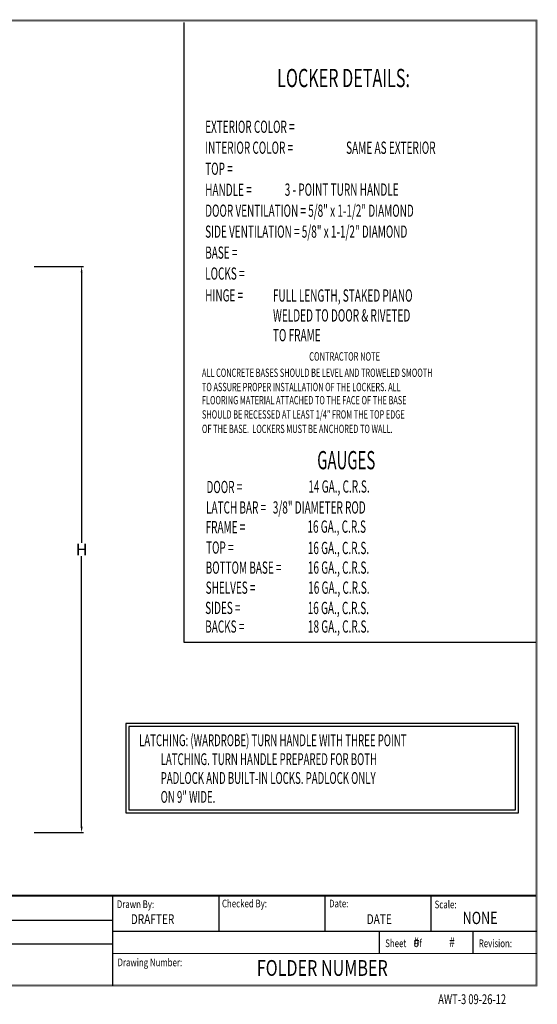
# Model space of a CAD drawing. Extents: x 0 to 196, y -2 to 123.
# Drawn here: x 130 to 196, y -2 to 123 of the extents above; entities that cross this region are included whole.
import ezdxf
from ezdxf.enums import TextEntityAlignment as Align

# ---------------------------------------------------------------- set-up
doc = ezdxf.new("R2010")
doc.units = 0
doc.header["$MEASUREMENT"] = 0
doc.header["$PDMODE"] = 2
doc.layers.get('0').update_dxf_attribs({"linetype": 'CONTINUOUS'})
doc.layers.get('DEFPOINTS').update_dxf_attribs({"linetype": 'CONTINUOUS'})
doc.layers.add('CK_LEVEL_1', color=7, linetype='CONTINUOUS')
doc.styles.add('S', font='SIMPLEX', dxfattribs={"width": 0.75})
doc.dimstyles.get("Standard").update_dxf_attribs({"dimtxt": 0.18, "dimasz": 0.18, "dimexe": 0.18, "dimexo": 0.0625, "dimgap": 0.09, "dimtad": 0, "dimtih": 1, "dimtoh": 1, "dimdec": 6, "dimzin": 0, "dimdsep": 46, "dimtxsty": 'Standard', "dimcen": 0.09, "dimadec": 0, "dimazin": 0, "dimtfac": 1, "dimtdec": 6, "dimtofl": 0, "dimtmove": 2, "dimatfit": 3, "dimfxl": 0, "dimtolj": 1, "dimtzin": 0, "dimarcsym": 0})

# ---------------------------------------------------------------- blocks, each defined once
blk = doc.blocks.new('*D0')
at = {"color": 0, "linetype": 'Continuous', "lineweight": -2}
for p, q in [((131.72, 91.57), (138.03, 91.57)), ((137.78, 90.82), (137.78, 56.41)), ((137.78, 20.32), (137.78, 54.73)), ((131.72, 19.57), (138.03, 19.57))]:
    blk.add_line(p, q, dxfattribs=at)
at = {"color": 0, "linetype": 'Continuous'}
for points in [[(137.65, 90.82), (137.9, 90.82), (137.78, 91.57)], [(137.65, 20.32), (137.9, 20.32), (137.78, 19.57)]]:
    blk.add_solid(points, dxfattribs=at)
at = {"layer": 'DEFPOINTS', "color": 0, "linetype": 'Continuous'}
for p in [(131.65, 91.57), (131.65, 19.57), (137.78, 19.57)]:
    blk.add_point(p, dxfattribs=at)
at = {"color": 7, "linetype": 'Continuous', "insert": (137.78, 55.57), "char_height": 1.5, "attachment_point": 5}
blk.add_mtext('\\A1;H', dxfattribs=at)

msp = doc.modelspace()

# ---------------------------------------------------------------- linework, layer by layer
for p, q in [((155.2491399, 11.48016), (155.2491399, 7.0108032)), ((168.7492981, 11.48016), (168.7492981, 7.0108032)), ((182.2494563, 11.48016), (182.2494563, 7.0108032)), ((94.5562714, 8.4397937), (141.7489817, 8.4397937)), ((141.7569724, 7.0108032), (195.7416239, 7.0108032)), ((175.672389, 7.0108032), (175.672389, 4.1851355)), ((187.5904381, 7.0108032), (187.5904381, 4.1851355)), ((94.5562714, 5.3994274), (141.7489817, 5.3994274))]:
    msp.add_line(p, q)
at = {"const_width": 0.097181}
for points in [[(0.0485907, 0.0485904), (0.0485907, 122.9200137), (195.7496145, 122.9200137), (195.7496145, 0.0485904)], [(0.1708506, 0.1708503), (0.1708506, 122.7977538), (195.6273546, 122.7977538), (195.6273546, 0.1708503)]]:
    msp.add_lwpolyline(points, close=True, dxfattribs=at)
for points in [[(0.1708506, 11.608266), (195.6273546, 11.608266)], [(0.1708506, 11.6057541), (195.6273546, 11.6057541)], [(0.1708506, 11.5454689), (195.6273546, 11.5454689)], [(0.1708506, 11.5429571), (195.6273546, 11.5429571)], [(0.1708506, 11.4826719), (195.6273546, 11.4826719)], [(0.1708506, 11.48016), (195.6273546, 11.48016)], [(141.6861847, 11.4776481), (141.6861847, 0.0460785)], [(141.7489817, 11.48016), (141.7489817, 0.0485904)], [(141.7489817, 4.1851355), (195.7336332, 4.1851355)]]:
    msp.add_lwpolyline(points, dxfattribs=at)
at = {"layer": 'CK_LEVEL_1', "color": 7, "linetype": 'Continuous'}
for p, q in [((150.7781409, 122.624341), (150.7781409, 43.778062)), ((193.390803, 33.4560366), (143.4187719, 33.4560366)), ((143.4187719, 33.4560366), (143.4187719, 22.0876702)), ((193.018803, 33.0840366), (143.7907719, 33.0840366)), ((143.7907719, 33.0840366), (143.7907719, 22.4596702)), ((193.018803, 22.4596702), (193.018803, 33.0840366)), ((193.390803, 22.0876702), (193.390803, 33.4560366)), ((143.4187719, 22.0876702), (193.390803, 22.0876702)), ((143.7907719, 22.4596702), (193.018803, 22.4596702))]:
    msp.add_line(p, q, dxfattribs=at)
msp.add_polyline3d([(150.7781409, 43.778062, 0), (195.552167, 43.778062, 0)], dxfattribs=at)

# ---------------------------------------------------------------- texts
at = {"style": 'S', "width": 0.75}
for s, height, p in [('Drawn By:', 0.97964694, (142.2651697, 9.9682402)), ('Checked By:', 0.979646937, (155.6459723, 10.0569054)), ('Date:', 0.97964694, (169.2799248, 10.0589042)), ('Scale:', 0.97964694, (182.7218186, 9.9360371)), ('NONE', 1.5674351, (186.2895566, 7.9290785)), ('Sheet    Of', 0.979646937, (176.4295215, 4.9985839)), ('Revision:', 0.97964694, (188.3461586, 4.9944839)), ('Drawing Number:', 0.979646937, (142.3473683, 2.567918))]:
    msp.add_text(s, height=height, dxfattribs=at).set_placement(p)
for s, height, p in [('DRAFTER', 1.25594147, (146.8099224, 7.9290785)), ('DATE', 1.25594147, (175.672389, 7.9290785)), ('#', 1.2559415, (180.3994257, 4.9967452)), ('#', 1.2559415, (184.9326241, 4.9967452)), ('FOLDER NUMBER', 2.009506354, (168.4146984, 1.3445029))]:
    msp.add_text(s, height=height, dxfattribs=at).set_placement(p, align=Align.CENTER)
at = {"layer": 'CK_LEVEL_1', "color": 7, "linetype": 'Continuous'}
for s, height, width, p in [('LOCKER DETAILS:', 2.322010469, 0.65, (162.6744043, 114.388897)), ('EXTERIOR COLOR =', 1.552146035, 0.6, (153.5119981, 108.5742869)), ('INTERIOR COLOR =', 1.552146035, 0.6, (153.5119981, 105.9134651)), ('SAME AS EXTERIOR', 1.5621285, 0.6, (171.4510208, 105.9050947)), ('TOP =', 1.55214604, 0.6, (153.5119981, 103.232014)), ('HANDLE =', 1.55214604, 0.6, (153.5119981, 100.5591771)), ('3 - POINT TURN HANDLE', 1.5621285, 0.6, (163.6403783, 100.5723112)), ('DOOR VENTILATION = 5/8" x 1-1/2" DIAMOND', 1.552146035, 0.6, (153.5119981, 97.8983554)), ('SIDE VENTILATION = 5/8" x 1-1/2" DIAMOND', 1.552146035, 0.6, (153.5119981, 95.2375336)), ('BASE =', 1.55214604, 0.6, (153.5119981, 92.5646968)), ('LOCKS =', 1.55214604, 0.6, (153.5119981, 89.903875)), ('HINGE =', 1.55214604, 0.6, (153.5119981, 87.1262709)), ('FULL LENGTH, STAKED PIANO', 1.5621285, 0.6, (162.1321163, 87.1056862)), ('WELDED TO DOOR & RIVETED', 1.5621285, 0.6, (162.1493005, 84.5739607)), ('TO FRAME', 1.5621285, 0.6, (162.1294353, 82.0593515)), ('CONTRACTOR NOTE', 1.07733, 0.65, (166.7570621, 79.593966)), ('ALL CONCRETE BASES SHOULD BE LEVEL AND TROWELED SMOOTH', 1.058281388, 0.65, (153.0973117, 77.5314882)), ('TO ASSURE PROPER INSTALLATION OF THE LOCKERS. ALL', 1.058281388, 0.65, (153.0973117, 75.7172915)), ('FLOORING MATERIAL ATTACHED TO THE FACE OF THE BASE', 1.058281388, 0.65, (153.0973117, 74.0424453)), ('SHOULD BE RECESSED AT LEAST 1/4" FROM THE TOP EDGE', 1.058281388, 0.65, (153.0973117, 72.2282486)), ('OF THE BASE.  LOCKERS MUST BE ANCHORED TO WALL.', 1.058281388, 0.65, (153.0973117, 70.3931911)), ('GAUGES', 2.32201047, 0.6, (167.7703127, 65.7819285)), ('DOOR =', 1.55214604, 0.6, (153.6778502, 62.7551044)), ('14 GA., C.R.S. ', 1.5621285, 0.6, (166.6396991, 62.8093724)), ('LATCH BAR =   3/8" DIAMETER ROD', 1.552146035, 0.6, (153.6235822, 60.1502401)), ('FRAME =', 1.55214604, 0.6, (153.5693142, 57.6539117)), ('16 GA., C.R.S', 1.5621285, 0.6, (166.5245826, 57.7081797)), ('TOP =', 1.55214604, 0.6, (153.6235822, 55.0490473)), ('16 GA., C.R.S.', 1.5621285, 0.6, (166.5677117, 54.9947793)), ('BOTTOM BASE =', 1.552146035, 0.6, (153.5693142, 52.498451)), ('16 GA., C.R.S.', 1.5621285, 0.6, (166.5813871, 52.498451)), ('SHELVES =', 1.55214604, 0.6, (153.5693142, 49.9478546)), ('16 GA., C.R.S.', 1.5621285, 0.6, (166.6208691, 49.9478546)), ('SIDES =', 1.55214604, 0.6, (153.5119981, 47.3724105)), ('16 GA., C.R.S.', 1.5621285, 0.6, (166.5546235, 47.3604775)), ('BACKS =', 1.55214604, 0.6, (153.5119981, 45.002175)), ('18 GA., C.R.S.', 1.5621285, 0.6, (166.5863303, 45.0037385)), ('LATCHING: (WARDROBE) TURN HANDLE WITH THREE POINT', 1.5, 0.6, (145.0916706, 30.5614431)), ('          LATCHING. TURN HANDLE PREPARED FOR BOTH', 1.5, 0.6, (145.0916706, 28.1614431)), ('          PADLOCK AND BUILT-IN LOCKS. PADLOCK ONLY', 1.5, 0.6, (145.0916706, 25.7614431)), ('          ON 9" WIDE.', 1.5, 0.6, (145.0916706, 23.3614431)), ('AWT-3 09-26-12', 1.25, 0.7, (183.1799371, -2.2510344))]:
    msp.add_text(s, height=height, dxfattribs=dict(at, width=width)).set_placement(p)

# ---------------------------------------------------------------- dimensions: what is measured, and where the dimension line sits
at = {"color": 7, "linetype": 'Continuous'}
dim = msp.add_linear_dim(base=(137.776587, 19.5748607), p1=(131.653615, 91.5748607), p2=(131.653615, 19.5748607), angle=90, text='H', dimstyle='Standard', override={"dimtxt": 1.5, "dimasz": 0.75, "dimexe": 0.25, "dimclrt": 7}, dxfattribs=at)
dim.commit()
dim.dimension.update_dxf_attribs({"geometry": '*D0', "text_midpoint": (137.776587, 55.5748607)})

doc.saveas('drawing.dxf')
